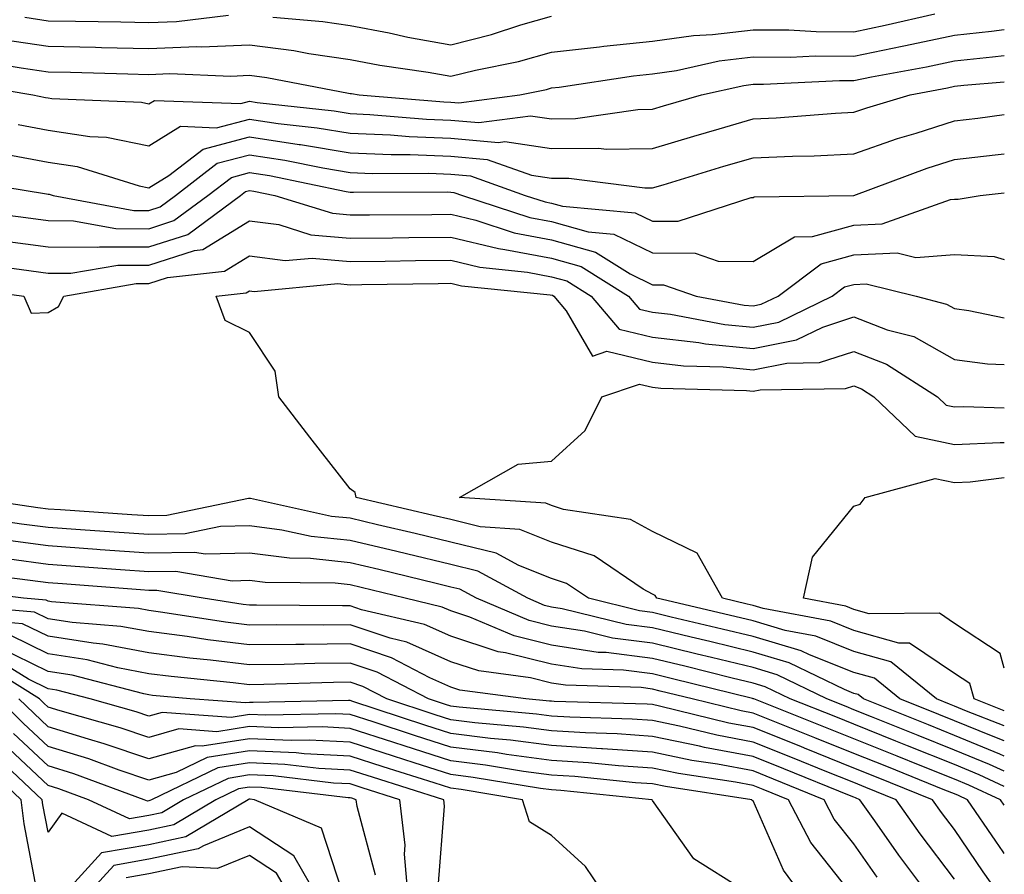
# Model space of a CAD drawing. Units: inches. Extents: x 1016003 to 1018643, y 7229258 to 7231898.
# Drawn here: x 1018545 to 1018643, y 7231125 to 7231209 of the extents above; entities that cross this region are included whole.
import ezdxf

# ---------------------------------------------------------------- set-up
doc = ezdxf.new("R2010")
doc.units = ezdxf.units.IN
doc.header["$MEASUREMENT"] = 0
doc.layers.add('Contour_10167229', color=7, linetype='Continuous', true_color=0xaf4b4e)

msp = doc.modelspace()

# ---------------------------------------------------------------- linework, layer by layer
at = {"layer": 'Contour_10167229'}
for points in [[(1018543.538, 7231207.408, 2975), (1018548.05, 7231206.735, 2975), (1018552.757, 7231206.627, 2975), (1018553.353, 7231206.617, 2975), (1018558.05, 7231206.51, 2975), (1018562.825, 7231206.695, 2975), (1018563.294, 7231206.676, 2975), (1018568.05, 7231206.881, 2975), (1018572.435, 7231206.305, 2975), (1018573.948, 7231206.022, 2975), (1018578.05, 7231205.426, 2975), (1018580.989, 7231204.86, 2975), (1018585.804, 7231204.166, 2975), (1018588.05, 7231203.766, 2975), (1018590.501, 7231204.371, 2975), (1018594.749, 7231205.221, 2975), (1018598.05, 7231206.158, 2975), (1018602.816, 7231206.686, 2975), (1018603.226, 7231206.744, 2975), (1018608.05, 7231207.223, 2975), (1018612.151, 7231207.818, 2975), (1018614.026, 7231207.897, 2975), (1018618.05, 7231208.375, 2975), (1018621.614, 7231208.356, 2975), (1018624.329, 7231208.199, 2975), (1018628.05, 7231208.18, 2975), (1018631.155, 7231208.815, 2975), (1018636.097, 7231209.967, 2975)], [(1018545.745, 7231209.615, 2976), (1018548.05, 7231209.274, 2976), (1018550.755, 7231209.215, 2976), (1018555.276, 7231209.147, 2976), (1018558.05, 7231209.078, 2976), (1018560.784, 7231209.186, 2976), (1018565.95, 7231209.82, 2976)], [(1018570.355, 7231209.615, 2976), (1018575.325, 7231209.195, 2976), (1018578.05, 7231208.805, 2976), (1018581.917, 7231208.053, 2976), (1018583.773, 7231207.643, 2976), (1018588.05, 7231206.881, 2976), (1018592.083, 7231207.887, 2976), (1018594.984, 7231208.854, 2976), (1018598.05, 7231209.733, 2976)], [(1018541.39, 7231205.26, 2974), (1018545.374, 7231204.596, 2974), (1018548.05, 7231204.195, 2974), (1018550.276, 7231204.147, 2974), (1018555.98, 7231203.99, 2974), (1018558.05, 7231203.942, 2974), (1018560.15, 7231204.02, 2974), (1018566.204, 7231203.766, 2974), (1018568.05, 7231203.854, 2974), (1018569.759, 7231203.629, 2974), (1018577.894, 7231202.076, 2974), (1018578.05, 7231202.057, 2974), (1018578.167, 7231202.037, 2974), (1018578.939, 7231201.92, 2974), (1018587.347, 7231201.217, 2974), (1018588.05, 7231201.188, 2974), (1018588.851, 7231201.119, 2974), (1018594.896, 7231201.92, 2974), (1018597.532, 7231202.438, 2974), (1018598.05, 7231202.594, 2974), (1018598.802, 7231202.672, 2974), (1018606.185, 7231203.785, 2974), (1018608.05, 7231203.981, 2974), (1018610.452, 7231204.322, 2974), (1018614.7, 7231205.27, 2974), (1018618.05, 7231205.67, 2974), (1018621.78, 7231205.651, 2974), (1018624.202, 7231205.768, 2974), (1018628.05, 7231205.758, 2974), (1018632.874, 7231206.744, 2974), (1018633.177, 7231206.793, 2974), (1018638.05, 7231207.838, 2974), (1018641.741, 7231208.229, 2974), (1018643, 7231208.392, 2974)], [(1018539.251, 7231203.121, 2973), (1018546.517, 7231201.92, 2973), (1018547.776, 7231201.647, 2973), (1018548.05, 7231201.598, 2973), (1018548.431, 7231201.539, 2973), (1018557.308, 7231201.178, 2973), (1018558.05, 7231201.031, 2973), (1018558.607, 7231201.363, 2973), (1018567.181, 7231201.051, 2973), (1018568.05, 7231201.276, 2973), (1018568.812, 7231201.158, 2973), (1018576.448, 7231200.318, 2973), (1018578.05, 7231200.045, 2973), (1018580.003, 7231199.967, 2973), (1018585.628, 7231199.498, 2973), (1018588.05, 7231199.401, 2973), (1018590.814, 7231199.156, 2973), (1018595.96, 7231199.83, 2973), (1018598.05, 7231199.527, 2973), (1018600.423, 7231199.547, 2973), (1018606.595, 7231200.465, 2973), (1018608.05, 7231200.485, 2973), (1018609.153, 7231200.817, 2973), (1018612.933, 7231201.92, 2973), (1018617.122, 7231202.848, 2973), (1018618.05, 7231202.965, 2973), (1018619.085, 7231202.955, 2973), (1018626.634, 7231203.336, 2973), (1018628.05, 7231203.326, 2973), (1018629.818, 7231203.688, 2973), (1018635.267, 7231204.703, 2973), (1018638.05, 7231205.299, 2973), (1018641.829, 7231205.699, 2973), (1018643, 7231205.801, 2973)], [(1018545.091, 7231198.961, 2972), (1018548.05, 7231198.414, 2972), (1018552.191, 7231197.779, 2972), (1018553.841, 7231197.711, 2972), (1018558.05, 7231196.852, 2972), (1018561.185, 7231198.785, 2972), (1018564.778, 7231198.649, 2972), (1018568.05, 7231199.508, 2972), (1018570.901, 7231199.068, 2972), (1018574.769, 7231198.639, 2972), (1018578.05, 7231198.092, 2972), (1018582.044, 7231197.926, 2972), (1018583.9, 7231197.77, 2972), (1018588.05, 7231197.613, 2972), (1018592.786, 7231197.184, 2972), (1018593.401, 7231197.272, 2972), (1018598.05, 7231196.578, 2972), (1018602.747, 7231196.617, 2972), (1018603.45, 7231196.52, 2972), (1018608.05, 7231196.578, 2972), (1018612.161, 7231197.809, 2972), (1018614.671, 7231198.541, 2972), (1018618.05, 7231199.537, 2972), (1018620.335, 7231199.635, 2972), (1018626.224, 7231200.094, 2972), (1018628.05, 7231200.182, 2972), (1018629.339, 7231200.631, 2972), (1018633.655, 7231201.92, 2972), (1018637.357, 7231202.613, 2972), (1018638.05, 7231202.76, 2972), (1018638.987, 7231202.858, 2972), (1018643, 7231203.203, 2972)], [(1018543.978, 7231195.992, 2971), (1018548.05, 7231195.24, 2971), (1018550.921, 7231194.791, 2971), (1018557.103, 7231192.867, 2971), (1018558.05, 7231192.682, 2971), (1018560.023, 7231193.893, 2971), (1018563.441, 7231196.529, 2971), (1018568.05, 7231197.731, 2971), (1018572.982, 7231196.988, 2971), (1018573.099, 7231196.969, 2971), (1018578.05, 7231196.149, 2971), (1018582.103, 7231195.973, 2971), (1018583.987, 7231195.983, 2971), (1018588.05, 7231195.826, 2971), (1018591.634, 7231195.504, 2971), (1018596.048, 7231193.922, 2971), (1018598.05, 7231193.629, 2971), (1018599.769, 7231193.639, 2971), (1018607.308, 7231192.662, 2971), (1018608.05, 7231192.672, 2971), (1018609.114, 7231192.985, 2971), (1018615.159, 7231194.811, 2971), (1018618.05, 7231195.67, 2971), (1018621.966, 7231195.836, 2971), (1018624.105, 7231195.865, 2971), (1018628.05, 7231196.051, 2971), (1018632.405, 7231197.565, 2971), (1018634.241, 7231198.111, 2971), (1018638.05, 7231199.342, 2971), (1018640.364, 7231199.606, 2971), (1018643, 7231199.948, 2971)], [(1018539.573, 7231193.443, 2970), (1018547.884, 7231192.086, 2970), (1018548.05, 7231192.057, 2970), (1018548.167, 7231192.037, 2970), (1018548.558, 7231191.92, 2970), (1018556.566, 7231190.436, 2970), (1018558.05, 7231190.436, 2970), (1018559.173, 7231190.797, 2970), (1018560.696, 7231191.92, 2970), (1018564.847, 7231195.123, 2970), (1018568.05, 7231195.963, 2970), (1018571.556, 7231195.426, 2970), (1018575.316, 7231194.654, 2970), (1018578.05, 7231194.195, 2970), (1018580.228, 7231194.098, 2970), (1018585.853, 7231194.117, 2970), (1018588.05, 7231194.039, 2970), (1018589.993, 7231193.863, 2970), (1018595.423, 7231191.92, 2970), (1018597.405, 7231191.276, 2970), (1018598.05, 7231191.149, 2970), (1018599.124, 7231190.846, 2970), (1018606.331, 7231190.201, 2970), (1018608.05, 7231189.371, 2970), (1018610.618, 7231189.352, 2970), (1018617.855, 7231191.725, 2970), (1018618.05, 7231191.715, 2970), (1018618.177, 7231191.793, 2970), (1018628.05, 7231191.91, 2970), (1018628.069, 7231191.92, 2970), (1018635.345, 7231194.625, 2970), (1018638.05, 7231195.504, 2970), (1018642.093, 7231195.963, 2970), (1018643, 7231196.055, 2970)], [(1018539.417, 7231190.553, 2969), (1018545.853, 7231189.723, 2969), (1018548.05, 7231189.42, 2969), (1018550.56, 7231189.41, 2969), (1018554.759, 7231188.629, 2969), (1018558.05, 7231188.619, 2969), (1018560.54, 7231189.43, 2969), (1018563.919, 7231191.92, 2969), (1018566.253, 7231193.717, 2969), (1018568.05, 7231194.186, 2969), (1018570.023, 7231193.893, 2969), (1018577.659, 7231192.311, 2969), (1018578.05, 7231192.242, 2969), (1018578.362, 7231192.233, 2969), (1018587.708, 7231192.262, 2969), (1018588.05, 7231192.242, 2969), (1018588.353, 7231192.223, 2969), (1018589.193, 7231191.92, 2969), (1018595.872, 7231189.742, 2969), (1018598.05, 7231189.322, 2969), (1018601.663, 7231188.307, 2969), (1018604.212, 7231188.082, 2969), (1018608.05, 7231186.207, 2969), (1018612.308, 7231186.178, 2969), (1018614.573, 7231185.397, 2969), (1018618.05, 7231185.348, 2969), (1018622.151, 7231187.818, 2969), (1018623.968, 7231187.838, 2969), (1018628.05, 7231188.971, 2969), (1018630.872, 7231189.098, 2969), (1018637.659, 7231191.529, 2969), (1018638.05, 7231191.559, 2969), (1018638.431, 7231191.539, 2969), (1018640.599, 7231191.92, 2969), (1018643, 7231192.163, 2969)], [(1018543.548, 7231187.418, 2968), (1018548.05, 7231186.813, 2968), (1018552.913, 7231186.783, 2968), (1018553.148, 7231186.822, 2968), (1018558.05, 7231186.803, 2968), (1018561.917, 7231188.053, 2968), (1018567.142, 7231191.92, 2968), (1018567.659, 7231192.311, 2968), (1018568.05, 7231192.418, 2968), (1018568.48, 7231192.35, 2968), (1018570.569, 7231191.92, 2968), (1018576.282, 7231190.152, 2968), (1018578.05, 7231189.986, 2968), (1018579.964, 7231190.006, 2968), (1018586.165, 7231190.035, 2968), (1018588.05, 7231190.055, 2968), (1018590.511, 7231189.459, 2968), (1018594.339, 7231188.209, 2968), (1018598.05, 7231187.506, 2968), (1018602.405, 7231186.276, 2968), (1018605.843, 7231184.127, 2968), (1018608.05, 7231183.053, 2968), (1018609.173, 7231183.043, 2968), (1018612.415, 7231181.92, 2968), (1018617.161, 7231181.031, 2968), (1018618.05, 7231180.943, 2968), (1018618.86, 7231181.11, 2968), (1018620.54, 7231181.92, 2968), (1018624.827, 7231185.143, 2968), (1018628.05, 7231186.031, 2968), (1018632.347, 7231186.217, 2968), (1018634.212, 7231185.758, 2968), (1018638.05, 7231186.061, 2968), (1018641.985, 7231185.856, 2968), (1018643, 7231185.548, 2968)], [(1018541.253, 7231185.123, 2967), (1018545.413, 7231184.557, 2967), (1018548.05, 7231184.195, 2967), (1018550.316, 7231184.186, 2967), (1018554.964, 7231185.006, 2967), (1018558.05, 7231184.986, 2967), (1018562.581, 7231186.451, 2967), (1018563.421, 7231186.549, 2967), (1018568.05, 7231189.41, 2967), (1018570.95, 7231189.02, 2967), (1018574.153, 7231188.024, 2967), (1018578.05, 7231187.672, 2967), (1018582.249, 7231187.721, 2967), (1018583.86, 7231187.731, 2967), (1018588.05, 7231187.77, 2967), (1018592.767, 7231186.637, 2967), (1018593.401, 7231186.568, 2967), (1018598.05, 7231185.68, 2967), (1018600.98, 7231184.85, 2967), (1018605.677, 7231181.92, 2967), (1018606.761, 7231180.631, 2967), (1018608.05, 7231180.328, 2967), (1018609.847, 7231180.123, 2967), (1018615.237, 7231179.108, 2967), (1018618.05, 7231178.824, 2967), (1018620.618, 7231179.352, 2967), (1018625.911, 7231181.92, 2967), (1018627.132, 7231182.838, 2967), (1018628.05, 7231183.092, 2967), (1018629.271, 7231183.141, 2967), (1018634.241, 7231181.92, 2967), (1018637.259, 7231181.129, 2967), (1018638.05, 7231180.68, 2967), (1018639.485, 7231180.485, 2967), (1018643, 7231179.758, 2967)], [(1018538.968, 7231182.838, 2966), (1018545.648, 7231181.92, 2966), (1018546.36, 7231180.231, 2966), (1018548.05, 7231180.289, 2966), (1018549.066, 7231180.904, 2966), (1018549.603, 7231181.92, 2966), (1018556.79, 7231183.18, 2966), (1018558.05, 7231183.18, 2966), (1018559.905, 7231183.776, 2966), (1018565.569, 7231184.401, 2966), (1018568.05, 7231185.934, 2966), (1018571.585, 7231185.455, 2966), (1018574.271, 7231185.699, 2966), (1018578.05, 7231185.358, 2966), (1018581.526, 7231185.397, 2966), (1018584.525, 7231185.445, 2966), (1018588.05, 7231185.485, 2966), (1018590.921, 7231184.791, 2966), (1018595.657, 7231184.313, 2966), (1018598.05, 7231183.854, 2966), (1018599.554, 7231183.424, 2966), (1018601.976, 7231181.92, 2966), (1018604.759, 7231178.629, 2966), (1018608.05, 7231177.848, 2966), (1018612.659, 7231177.311, 2966), (1018613.314, 7231177.184, 2966), (1018618.05, 7231176.715, 2966), (1018622.376, 7231177.594, 2966), (1018624.984, 7231178.854, 2966), (1018628.05, 7231179.86, 2966), (1018631.38, 7231178.59, 2966), (1018634.026, 7231177.897, 2966), (1018638.05, 7231175.641, 2966), (1018641.321, 7231175.192, 2966), (1018643, 7231175.119, 2966)], [(1018643, 7231139.248, 2965), (1018639.261, 7231140.709, 2965), (1018638.05, 7231141.207, 2965), (1018637.542, 7231141.412, 2965), (1018636.273, 7231141.92, 2965), (1018631.732, 7231145.602, 2965), (1018628.05, 7231146.647, 2965), (1018624.28, 7231148.151, 2965), (1018621.253, 7231148.717, 2965), (1018618.05, 7231149.664, 2965), (1018616.234, 7231150.104, 2965), (1018608.48, 7231151.92, 2965), (1018608.323, 7231152.193, 2965), (1018608.05, 7231152.33, 2965), (1018607.132, 7231152.838, 2965), (1018602.259, 7231156.129, 2965), (1018598.05, 7231157.496, 2965), (1018594.886, 7231158.756, 2965), (1018590.95, 7231159.02, 2965), (1018588.05, 7231159.733, 2965), (1018586.282, 7231160.152, 2965), (1018578.646, 7231161.92, 2965), (1018578.538, 7231162.408, 2965), (1018578.05, 7231162.789, 2965), (1018574.036, 7231167.906, 2965), (1018570.96, 7231171.92, 2965), (1018570.609, 7231174.479, 2965), (1018568.05, 7231178.297, 2965), (1018565.638, 7231179.508, 2965), (1018564.739, 7231181.92, 2965), (1018567.718, 7231182.252, 2965), (1018568.05, 7231182.447, 2965), (1018568.519, 7231182.389, 2965), (1018576.81, 7231183.16, 2965), (1018578.05, 7231183.053, 2965), (1018579.193, 7231183.063, 2965), (1018586.78, 7231183.19, 2965), (1018588.05, 7231183.199, 2965), (1018589.085, 7231182.955, 2965), (1018597.913, 7231182.057, 2965), (1018598.138, 7231182.008, 2965), (1018598.265, 7231181.92, 2965), (1018599.505, 7231180.465, 2965), (1018602.093, 7231175.963, 2965), (1018603.519, 7231176.451, 2965), (1018608.05, 7231175.358, 2965), (1018611.136, 7231175.006, 2965), (1018615.071, 7231174.899, 2965), (1018618.05, 7231174.606, 2965), (1018621.409, 7231175.279, 2965), (1018624.651, 7231175.318, 2965), (1018628.05, 7231176.432, 2965), (1018631.312, 7231175.182, 2965), (1018636.38, 7231171.92, 2965), (1018637.23, 7231171.1, 2965), (1018638.05, 7231170.934, 2965), (1018638.997, 7231170.973, 2965), (1018643, 7231170.843, 2965)], [(1018643, 7231140.754, 2964), (1018640.013, 7231141.92, 2964), (1018639.583, 7231143.453, 2964), (1018638.05, 7231144.449, 2964), (1018633.597, 7231147.467, 2964), (1018632.513, 7231147.457, 2964), (1018628.05, 7231148.727, 2964), (1018625.765, 7231149.635, 2964), (1018619.066, 7231150.904, 2964), (1018618.05, 7231151.197, 2964), (1018617.474, 7231151.344, 2964), (1018615.003, 7231151.92, 2964), (1018612.513, 7231156.383, 2964), (1018608.05, 7231158.541, 2964), (1018605.882, 7231159.752, 2964), (1018599.222, 7231160.748, 2964), (1018598.05, 7231161.129, 2964), (1018597.484, 7231161.354, 2964), (1018588.89, 7231161.92, 2964), (1018594.73, 7231165.24, 2964), (1018598.05, 7231165.543, 2964), (1018601.39, 7231168.58, 2964), (1018603.03, 7231171.92, 2964), (1018606.79, 7231173.18, 2964), (1018608.05, 7231172.877, 2964), (1018608.909, 7231172.779, 2964), (1018617.415, 7231172.555, 2964), (1018618.05, 7231172.486, 2964), (1018618.763, 7231172.633, 2964), (1018627.23, 7231172.74, 2964), (1018628.05, 7231173.004, 2964), (1018628.831, 7231172.701, 2964), (1018630.052, 7231171.92, 2964), (1018634.134, 7231168.004, 2964), (1018638.05, 7231167.174, 2964), (1018642.581, 7231167.389, 2964), (1018643, 7231167.375, 2964)], [(1018643, 7231144.979, 2963), (1018642.581, 7231146.451, 2963), (1018638.05, 7231149.42, 2963), (1018636.566, 7231150.436, 2963), (1018629.593, 7231150.377, 2963), (1018628.05, 7231150.817, 2963), (1018627.259, 7231151.129, 2963), (1018623.069, 7231151.92, 2963), (1018623.968, 7231156.002, 2963), (1018628.05, 7231161.051, 2963), (1018628.694, 7231161.276, 2963), (1018629.183, 7231161.92, 2963), (1018636.146, 7231163.824, 2963), (1018638.05, 7231163.414, 2963), (1018639.622, 7231163.492, 2963), (1018643, 7231163.896, 2963)], [(1018643, 7231137.752, 2966), (1018641.722, 7231138.248, 2966), (1018638.05, 7231139.752, 2966), (1018636.507, 7231140.377, 2966), (1018632.64, 7231141.92, 2966), (1018630.11, 7231143.981, 2966), (1018628.05, 7231144.557, 2966), (1018623.665, 7231146.305, 2966), (1018622.835, 7231146.705, 2966), (1018618.05, 7231148.121, 2966), (1018614.993, 7231148.863, 2966), (1018609.915, 7231150.055, 2966), (1018608.05, 7231150.494, 2966), (1018606.79, 7231150.66, 2966), (1018601.702, 7231151.92, 2966), (1018599.525, 7231153.395, 2966), (1018598.05, 7231153.873, 2966), (1018594.808, 7231155.162, 2966), (1018592.532, 7231156.402, 2966), (1018588.05, 7231157.496, 2966), (1018584.485, 7231158.356, 2966), (1018580.755, 7231159.215, 2966), (1018578.05, 7231159.86, 2966), (1018576.185, 7231160.055, 2966), (1018568.157, 7231161.813, 2966), (1018568.05, 7231161.832, 2966), (1018567.962, 7231161.832, 2966), (1018559.837, 7231160.133, 2966), (1018558.05, 7231160.104, 2966), (1018556.351, 7231160.221, 2966), (1018549.28, 7231160.69, 2966), (1018548.05, 7231160.777, 2966), (1018547.044, 7231160.914, 2966), (1018540.12, 7231161.92, 2966)], [(1018643, 7231136.246, 2967), (1018642.571, 7231136.442, 2967), (1018638.05, 7231138.297, 2967), (1018635.472, 7231139.342, 2967), (1018629.017, 7231141.92, 2967), (1018628.48, 7231142.35, 2967), (1018628.05, 7231142.477, 2967), (1018627.122, 7231142.848, 2967), (1018621.644, 7231145.514, 2967), (1018618.05, 7231146.578, 2967), (1018613.753, 7231147.623, 2967), (1018611.917, 7231148.053, 2967), (1018608.05, 7231148.981, 2967), (1018605.443, 7231149.313, 2967), (1018599.085, 7231150.885, 2967), (1018598.05, 7231151.051, 2967), (1018597.347, 7231151.217, 2967), (1018595.687, 7231151.92, 2967), (1018590.735, 7231154.606, 2967), (1018588.05, 7231155.27, 2967), (1018583.646, 7231156.324, 2967), (1018582.689, 7231156.559, 2967), (1018578.05, 7231157.652, 2967), (1018574.183, 7231158.053, 2967), (1018571.273, 7231158.697, 2967), (1018568.05, 7231159.108, 2967), (1018565.169, 7231159.039, 2967), (1018561.663, 7231158.307, 2967), (1018558.05, 7231158.248, 2967), (1018554.622, 7231158.492, 2967), (1018551.253, 7231158.717, 2967), (1018548.05, 7231158.942, 2967), (1018545.423, 7231159.293, 2967), (1018539.866, 7231160.104, 2967)], [(1018643, 7231134.749, 2968), (1018641.546, 7231135.416, 2968), (1018638.05, 7231136.852, 2968), (1018634.437, 7231138.307, 2968), (1018629.818, 7231140.152, 2968), (1018628.05, 7231140.856, 2968), (1018627.298, 7231141.168, 2968), (1018625.384, 7231141.92, 2968), (1018620.452, 7231144.322, 2968), (1018618.05, 7231145.035, 2968), (1018613.939, 7231146.031, 2968), (1018612.513, 7231146.383, 2968), (1018608.05, 7231147.457, 2968), (1018604.095, 7231147.965, 2968), (1018601.321, 7231148.649, 2968), (1018598.05, 7231149.156, 2968), (1018595.833, 7231149.703, 2968), (1018590.599, 7231151.92, 2968), (1018588.948, 7231152.818, 2968), (1018588.05, 7231153.033, 2968), (1018586.585, 7231153.385, 2968), (1018580.901, 7231154.772, 2968), (1018578.05, 7231155.445, 2968), (1018574.105, 7231155.865, 2968), (1018572.015, 7231155.885, 2968), (1018568.05, 7231156.393, 2968), (1018563.685, 7231156.285, 2968), (1018562.601, 7231156.471, 2968), (1018558.05, 7231156.393, 2968), (1018553.226, 7231156.744, 2968), (1018552.894, 7231156.764, 2968), (1018548.05, 7231157.115, 2968), (1018543.812, 7231157.682, 2968)], [(1018643, 7231133.243, 2969), (1018640.511, 7231134.381, 2969), (1018638.05, 7231135.397, 2969), (1018633.401, 7231137.272, 2969), (1018632.239, 7231137.731, 2969), (1018628.05, 7231139.41, 2969), (1018626.263, 7231140.133, 2969), (1018621.751, 7231141.92, 2969), (1018619.261, 7231143.131, 2969), (1018618.05, 7231143.492, 2969), (1018615.97, 7231144, 2969), (1018611.292, 7231145.162, 2969), (1018608.05, 7231145.943, 2969), (1018603.45, 7231146.52, 2969), (1018602.679, 7231146.549, 2969), (1018598.05, 7231147.272, 2969), (1018594.319, 7231148.19, 2969), (1018589.925, 7231150.045, 2969), (1018588.05, 7231150.66, 2969), (1018587.171, 7231151.041, 2969), (1018583.509, 7231151.92, 2969), (1018579.124, 7231152.994, 2969), (1018578.05, 7231153.248, 2969), (1018576.566, 7231153.404, 2969), (1018569.603, 7231153.473, 2969), (1018568.05, 7231153.678, 2969), (1018566.341, 7231153.629, 2969), (1018560.716, 7231154.586, 2969), (1018558.05, 7231154.547, 2969), (1018555.228, 7231154.742, 2969), (1018551.185, 7231155.055, 2969), (1018548.05, 7231155.279, 2969), (1018544.173, 7231155.797, 2969)], [(1018643, 7231131.365, 2970), (1018642.62, 7231131.92, 2970), (1018639.485, 7231133.356, 2970), (1018638.05, 7231133.942, 2970), (1018634.661, 7231135.309, 2970), (1018632.366, 7231136.236, 2970), (1018628.05, 7231137.965, 2970), (1018625.228, 7231139.098, 2970), (1018618.118, 7231141.92, 2970), (1018618.05, 7231141.949, 2970), (1018618.011, 7231141.959, 2970), (1018610.062, 7231143.932, 2970), (1018608.05, 7231144.42, 2970), (1018605.189, 7231144.781, 2970), (1018601.048, 7231144.918, 2970), (1018598.05, 7231145.387, 2970), (1018593.46, 7231146.51, 2970), (1018592.737, 7231146.608, 2970), (1018588.05, 7231148.141, 2970), (1018585.433, 7231149.303, 2970), (1018579.183, 7231150.787, 2970), (1018578.05, 7231151.168, 2970), (1018577.288, 7231151.158, 2970), (1018568.743, 7231151.227, 2970), (1018568.05, 7231151.227, 2970), (1018567.425, 7231151.295, 2970), (1018563.45, 7231151.92, 2970), (1018558.831, 7231152.701, 2970), (1018558.05, 7231152.692, 2970), (1018557.22, 7231152.75, 2970), (1018549.476, 7231153.346, 2970), (1018548.05, 7231153.453, 2970), (1018546.282, 7231153.688, 2970), (1018540.54, 7231154.41, 2970)], [(1018643, 7231126.591, 2971), (1018642.884, 7231126.754, 2971), (1018642.161, 7231127.809, 2971), (1018639.339, 7231131.92, 2971), (1018638.46, 7231132.33, 2971), (1018638.05, 7231132.496, 2971), (1018637.093, 7231132.877, 2971), (1018631.331, 7231135.201, 2971), (1018628.05, 7231136.51, 2971), (1018624.193, 7231138.063, 2971), (1018620.394, 7231139.576, 2971), (1018618.05, 7231140.514, 2971), (1018616.868, 7231140.738, 2971), (1018612.005, 7231141.92, 2971), (1018608.841, 7231142.711, 2971), (1018608.05, 7231142.897, 2971), (1018606.927, 7231143.043, 2971), (1018599.417, 7231143.287, 2971), (1018598.05, 7231143.502, 2971), (1018595.96, 7231144.01, 2971), (1018590.833, 7231144.703, 2971), (1018588.05, 7231145.611, 2971), (1018583.685, 7231147.555, 2971), (1018582.025, 7231147.945, 2971), (1018578.05, 7231149.274, 2971), (1018575.374, 7231149.244, 2971), (1018570.687, 7231149.283, 2971), (1018568.05, 7231149.254, 2971), (1018565.677, 7231149.547, 2971), (1018559.456, 7231150.514, 2971), (1018558.05, 7231150.699, 2971), (1018557.025, 7231150.895, 2971), (1018548.392, 7231151.578, 2971), (1018548.05, 7231151.637, 2971), (1018547.855, 7231151.725, 2971), (1018545.609, 7231151.92, 2971), (1018538.89, 7231152.76, 2971)], [(1018642.923, 7231121.92, 2972), (1018640.892, 7231124.762, 2972), (1018638.05, 7231128.942, 2972), (1018636.771, 7231130.641, 2972), (1018635.862, 7231131.92, 2972), (1018630.296, 7231134.166, 2972), (1018628.05, 7231135.065, 2972), (1018623.167, 7231137.037, 2972), (1018622.786, 7231137.184, 2972), (1018618.05, 7231139.078, 2972), (1018615.657, 7231139.527, 2972), (1018608.753, 7231141.217, 2972), (1018608.05, 7231141.363, 2972), (1018607.523, 7231141.393, 2972), (1018598.304, 7231141.666, 2972), (1018598.05, 7231141.686, 2972), (1018597.845, 7231141.715, 2972), (1018595.482, 7231141.92, 2972), (1018588.939, 7231142.809, 2972), (1018588.05, 7231143.092, 2972), (1018585.941, 7231144.029, 2972), (1018582.142, 7231146.012, 2972), (1018578.05, 7231147.379, 2972), (1018573.46, 7231147.33, 2972), (1018572.64, 7231147.33, 2972), (1018568.05, 7231147.281, 2972), (1018563.919, 7231147.789, 2972), (1018561.859, 7231148.111, 2972), (1018558.05, 7231148.61, 2972), (1018555.257, 7231149.127, 2972), (1018550.452, 7231149.518, 2972), (1018548.05, 7231149.889, 2972), (1018546.683, 7231150.553, 2972), (1018538.734, 7231151.236, 2972)], [(1018638.05, 7231124.039, 2973), (1018634.661, 7231128.531, 2973), (1018632.259, 7231131.92, 2973), (1018629.261, 7231133.131, 2973), (1018628.05, 7231133.619, 2973), (1018625.208, 7231134.762, 2973), (1018622.142, 7231136.012, 2973), (1018618.05, 7231137.643, 2973), (1018614.456, 7231138.326, 2973), (1018610.745, 7231139.225, 2973), (1018608.05, 7231139.781, 2973), (1018606.048, 7231139.918, 2973), (1018599.866, 7231140.104, 2973), (1018598.05, 7231140.221, 2973), (1018596.546, 7231140.416, 2973), (1018588.88, 7231141.09, 2973), (1018588.05, 7231141.197, 2973), (1018587.503, 7231141.373, 2973), (1018585.833, 7231141.92, 2973), (1018580.726, 7231144.596, 2973), (1018578.05, 7231145.485, 2973), (1018574.525, 7231145.445, 2973), (1018571.478, 7231145.348, 2973), (1018568.05, 7231145.309, 2973), (1018564.183, 7231145.787, 2973), (1018562.112, 7231145.983, 2973), (1018558.05, 7231146.51, 2973), (1018553.499, 7231147.369, 2973), (1018552.523, 7231147.447, 2973), (1018548.05, 7231148.151, 2973), (1018545.511, 7231149.381, 2973), (1018540.13, 7231149.84, 2973)], [(1018635.901, 7231121.92, 2974), (1018632.542, 7231126.412, 2974), (1018630.15, 7231129.82, 2974), (1018628.665, 7231131.92, 2974), (1018628.226, 7231132.096, 2974), (1018628.05, 7231132.164, 2974), (1018627.64, 7231132.33, 2974), (1018621.116, 7231134.986, 2974), (1018618.05, 7231136.207, 2974), (1018613.245, 7231137.115, 2974), (1018612.728, 7231137.242, 2974), (1018608.05, 7231138.209, 2974), (1018604.573, 7231138.443, 2974), (1018601.429, 7231138.541, 2974), (1018598.05, 7231138.756, 2974), (1018595.257, 7231139.127, 2974), (1018590.423, 7231139.547, 2974), (1018588.05, 7231139.84, 2974), (1018586.468, 7231140.338, 2974), (1018581.693, 7231141.92, 2974), (1018579.3, 7231143.17, 2974), (1018578.05, 7231143.59, 2974), (1018576.4, 7231143.57, 2974), (1018569.485, 7231143.356, 2974), (1018568.05, 7231143.336, 2974), (1018566.439, 7231143.531, 2974), (1018560.267, 7231144.137, 2974), (1018558.05, 7231144.42, 2974), (1018554.964, 7231145.006, 2974), (1018551.927, 7231145.797, 2974), (1018548.05, 7231146.412, 2974), (1018544.339, 7231148.209, 2974)], [(1018628.05, 7231122.272, 2976), (1018623.782, 7231127.652, 2976), (1018621.556, 7231131.92, 2976), (1018619.066, 7231132.936, 2976), (1018618.05, 7231133.336, 2976), (1018616.302, 7231133.668, 2976), (1018610.648, 7231134.518, 2976), (1018608.05, 7231135.065, 2976), (1018604.681, 7231135.289, 2976), (1018601.722, 7231135.592, 2976), (1018598.05, 7231135.817, 2976), (1018593.558, 7231136.412, 2976), (1018592.689, 7231136.559, 2976), (1018588.05, 7231137.125, 2976), (1018584.417, 7231138.287, 2976), (1018580.335, 7231139.635, 2976), (1018578.05, 7231140.377, 2976), (1018576.585, 7231140.455, 2976), (1018569.661, 7231140.309, 2976), (1018568.05, 7231140.377, 2976), (1018566.224, 7231140.094, 2976), (1018559.378, 7231140.592, 2976), (1018558.05, 7231140.221, 2976), (1018556.78, 7231140.651, 2976), (1018552.239, 7231141.92, 2976), (1018548.919, 7231142.789, 2976), (1018548.05, 7231142.926, 2976), (1018546.097, 7231143.873, 2976), (1018542.337, 7231146.207, 2976)], [(1018630.364, 7231124.235, 2975), (1018628.05, 7231127.545, 2975), (1018626.116, 7231129.986, 2975), (1018625.101, 7231131.92, 2975), (1018620.091, 7231133.961, 2975), (1018618.05, 7231134.772, 2975), (1018614.534, 7231135.436, 2975), (1018611.956, 7231135.826, 2975), (1018608.05, 7231136.637, 2975), (1018603.099, 7231136.969, 2975), (1018602.991, 7231136.979, 2975), (1018598.05, 7231137.291, 2975), (1018593.958, 7231137.828, 2975), (1018591.966, 7231138.004, 2975), (1018588.05, 7231138.483, 2975), (1018585.443, 7231139.313, 2975), (1018578.294, 7231141.676, 2975), (1018578.05, 7231141.754, 2975), (1018577.894, 7231141.764, 2975), (1018568.401, 7231141.568, 2975), (1018568.05, 7231141.578, 2975), (1018567.65, 7231141.52, 2975), (1018562.161, 7231141.92, 2975), (1018558.411, 7231142.281, 2975), (1018558.05, 7231142.33, 2975), (1018557.542, 7231142.428, 2975), (1018550.423, 7231144.293, 2975), (1018548.05, 7231144.664, 2975), (1018543.157, 7231147.027, 2975)], [(1018623.304, 7231121.92, 2977), (1018621.058, 7231124.928, 2977), (1018618.05, 7231131.793, 2977), (1018617.972, 7231131.842, 2977), (1018617.913, 7231131.92, 2977), (1018609.349, 7231133.219, 2977), (1018608.05, 7231133.492, 2977), (1018606.37, 7231133.6, 2977), (1018600.345, 7231134.215, 2977), (1018598.05, 7231134.352, 2977), (1018595.247, 7231134.723, 2977), (1018591.478, 7231135.348, 2977), (1018588.05, 7231135.768, 2977), (1018583.392, 7231137.262, 2977), (1018582.376, 7231137.594, 2977), (1018578.05, 7231139, 2977), (1018575.267, 7231139.137, 2977), (1018570.921, 7231139.049, 2977), (1018568.05, 7231139.176, 2977), (1018564.788, 7231138.658, 2977), (1018561.028, 7231138.942, 2977), (1018558.05, 7231138.102, 2977), (1018555.198, 7231139.068, 2977), (1018549.241, 7231140.729, 2977), (1018548.05, 7231141.1, 2977), (1018547.63, 7231141.5, 2977), (1018547.181, 7231141.92, 2977), (1018541.556, 7231145.426, 2977)], [(1018603.704, 7231121.92, 2979), (1018601.4, 7231125.27, 2979), (1018598.05, 7231128.356, 2979), (1018595.853, 7231129.723, 2979), (1018595.169, 7231131.92, 2979), (1018589.066, 7231132.936, 2979), (1018588.05, 7231133.053, 2979), (1018586.38, 7231133.59, 2979), (1018581.312, 7231135.182, 2979), (1018578.05, 7231136.246, 2979), (1018573.489, 7231136.481, 2979), (1018572.698, 7231136.568, 2979), (1018568.05, 7231136.774, 2979), (1018563.86, 7231136.11, 2979), (1018560.755, 7231134.625, 2979), (1018558.05, 7231133.863, 2979), (1018555.11, 7231134.86, 2979), (1018552.093, 7231135.963, 2979), (1018548.05, 7231137.213, 2979), (1018545.618, 7231139.488, 2979), (1018543.089, 7231141.92, 2979)], [(1018616.907, 7231123.063, 2978), (1018612.161, 7231126.031, 2978), (1018608.05, 7231131.852, 2978), (1018608.021, 7231131.891, 2978), (1018607.991, 7231131.92, 2978), (1018598.958, 7231132.828, 2978), (1018598.05, 7231132.887, 2978), (1018596.937, 7231133.033, 2978), (1018590.267, 7231134.137, 2978), (1018588.05, 7231134.41, 2978), (1018584.388, 7231135.582, 2978), (1018582.357, 7231136.227, 2978), (1018578.05, 7231137.623, 2978), (1018573.958, 7231137.828, 2978), (1018572.181, 7231137.789, 2978), (1018568.05, 7231137.975, 2978), (1018563.362, 7231137.233, 2978), (1018562.689, 7231137.281, 2978), (1018558.05, 7231135.983, 2978), (1018553.607, 7231137.477, 2978), (1018552.054, 7231137.916, 2978), (1018548.05, 7231139.156, 2978), (1018546.624, 7231140.494, 2978), (1018545.14, 7231141.92, 2978)], [(1018586.78, 7231123.19, 2980), (1018587.415, 7231131.285, 2980), (1018587.347, 7231131.92, 2980), (1018580.276, 7231134.147, 2980), (1018578.05, 7231134.86, 2980), (1018574.944, 7231135.026, 2980), (1018571.546, 7231135.416, 2980), (1018568.05, 7231135.572, 2980), (1018564.896, 7231135.074, 2980), (1018558.304, 7231131.92, 2980), (1018558.148, 7231131.822, 2980), (1018558.05, 7231131.803, 2980), (1018557.913, 7231131.783, 2980), (1018557.601, 7231131.92, 2980), (1018550.609, 7231134.479, 2980), (1018548.05, 7231135.27, 2980), (1018544.622, 7231138.492, 2980)], [(1018583.821, 7231121.92, 2981), (1018583.45, 7231126.52, 2981), (1018583.519, 7231127.389, 2981), (1018582.991, 7231131.92, 2981), (1018579.232, 7231133.102, 2981), (1018578.05, 7231133.483, 2981), (1018576.4, 7231133.57, 2981), (1018570.403, 7231134.274, 2981), (1018568.05, 7231134.371, 2981), (1018565.931, 7231134.039, 2981), (1018561.507, 7231131.92, 2981), (1018559.349, 7231130.621, 2981), (1018558.05, 7231130.358, 2981), (1018556.146, 7231130.016, 2981), (1018552.054, 7231131.92, 2981), (1018549.124, 7231132.994, 2981), (1018548.05, 7231133.326, 2981), (1018543.616, 7231137.486, 2981)], [(1018580.55, 7231124.42, 2982), (1018578.724, 7231131.246, 2982), (1018578.646, 7231131.92, 2982), (1018578.196, 7231132.067, 2982), (1018578.05, 7231132.106, 2982), (1018577.855, 7231132.115, 2982), (1018569.251, 7231133.121, 2982), (1018568.05, 7231133.17, 2982), (1018566.966, 7231133.004, 2982), (1018564.71, 7231131.92, 2982), (1018560.55, 7231129.42, 2982), (1018558.05, 7231128.902, 2982), (1018554.388, 7231128.258, 2982), (1018549.398, 7231130.572, 2982), (1018548.05, 7231128.688, 2982), (1018547.532, 7231131.402, 2982), (1018547.464, 7231131.92, 2982), (1018542.61, 7231136.481, 2982)], [(1018546.907, 7231123.063, 2983), (1018545.667, 7231129.537, 2983), (1018545.374, 7231131.92, 2983), (1018541.595, 7231135.465, 2983)], [(1018577.278, 7231122.692, 2983), (1018575.208, 7231129.078, 2983), (1018568.538, 7231131.92, 2983), (1018568.099, 7231131.969, 2983), (1018568.001, 7231131.969, 2983), (1018567.903, 7231131.92, 2983), (1018561.741, 7231128.229, 2983), (1018558.05, 7231127.447, 2983), (1018553.343, 7231126.627, 2983), (1018549.036, 7231121.92, 2983)], [(1018575.013, 7231121.92, 2984), (1018572.464, 7231126.334, 2984), (1018568.05, 7231129.215, 2984), (1018563.47, 7231127.34, 2984), (1018562.943, 7231127.027, 2984), (1018558.05, 7231126.002, 2984), (1018554.583, 7231125.387, 2984), (1018551.4, 7231121.92, 2984)], [(1018572.308, 7231121.92, 2985), (1018570.745, 7231124.615, 2985), (1018568.05, 7231126.373, 2985), (1018564.886, 7231125.084, 2985), (1018561.37, 7231125.24, 2985), (1018558.05, 7231124.547, 2985), (1018555.814, 7231124.156, 2985)]]:
    msp.add_polyline3d(points, dxfattribs=at)

doc.saveas('drawing.dxf')
